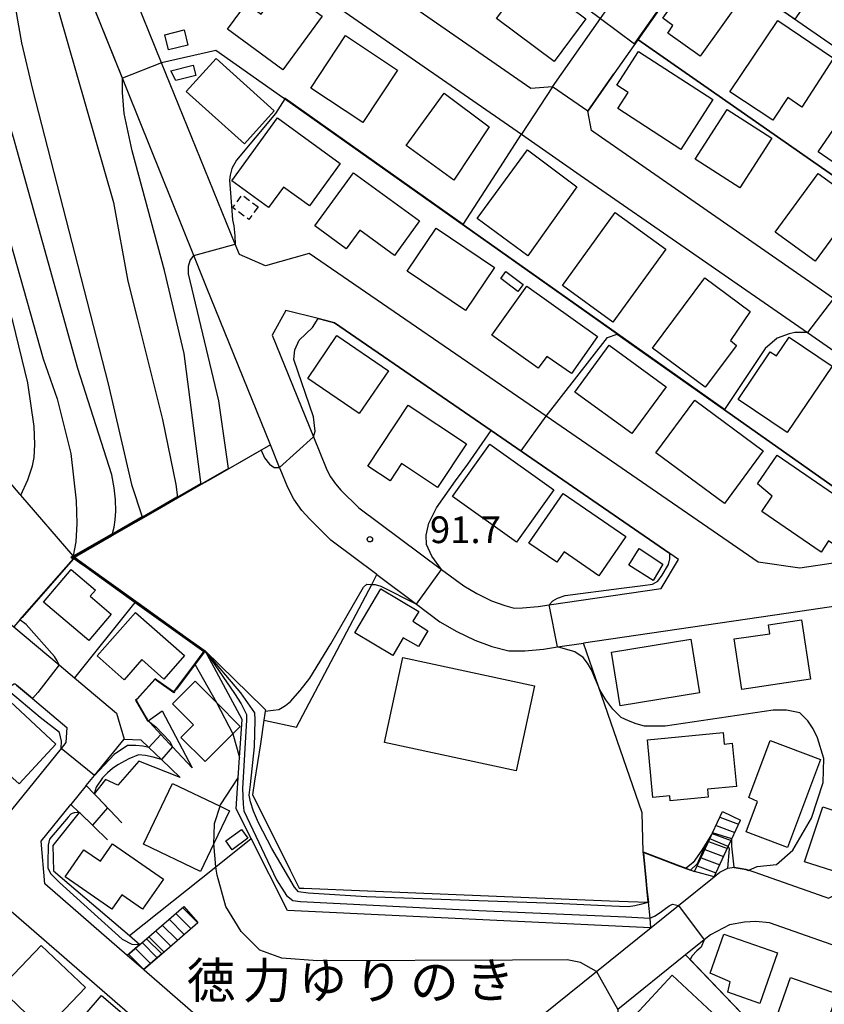
# Model space of a CAD drawing. Extents: x -12000 to -10000, y 91500 to 93000.
# Drawn here: x -11869 to -11756, y 92117 to 92255 of the extents above; entities that cross this region are included whole.
import ezdxf
from ezdxf.enums import TextEntityAlignment as Align

# ---------------------------------------------------------------- set-up
doc = ezdxf.new("R2010")
doc.units = 0
doc.linetypes.add('300300', pattern=[1.5, 1, -0.5])
for name, color, linetype in [('2101000', 7, 'Continuous'), ('2101001', 7, 'Continuous'), ('2214000', 3, 'Continuous'), ('2214110', 3, 'Continuous'), ('2214120', 3, 'Continuous'), ('2214990', 3, 'Continuous'), ('3001000', 4, 'Continuous'), ('3003000', 7, '300300'), ('6110000', 1, '611000'), ('6110110', 1, '611011'), ('6110120', 1, 'Continuous'), ('6130000', 3, '613000'), ('6140000', 3, '614000'), ('7101000', 2, 'Continuous'), ('7101001', 8, 'Continuous'), ('7102000', 6, 'Continuous'), ('7102001', 8, 'Continuous'), ('7312000', 1, 'Continuous'), ('8162000', 3, 'Continuous')]:
    doc.layers.add(name, color=color, linetype=linetype)
doc.styles.add('PlotAnnotation', font='MS Gothic.ttf')
doc.linetypes.add('611000', pattern='A,1,[3,dmdr.shx,S=0.2,R=0,X=0,Y=0],1', length=2)
doc.linetypes.add('611011', pattern='A,1,[3,dmdr.shx,S=0.2,R=0,X=0,Y=0],1', length=2)
doc.linetypes.add('613000', pattern='A,1,-0.75,[1,dmdr.shx,S=0.15,R=0,X=0,Y=0],-0.75,1', length=3.5)
doc.linetypes.add('614000', pattern='A,1.5,[2,dmdr.shx,S=0.3,R=0,X=0,Y=-0.3],1.5', length=3)

# ---------------------------------------------------------------- blocks, each defined once
blk = doc.blocks.new('731200')
at = {"layer": '7312000'}
blk.add_circle((0, 0), 0.15, dxfattribs=at)

msp = doc.modelspace()

# ---------------------------------------------------------------- linework, layer by layer
at = {"layer": '2101000', "flags": 128}
for points in [[(-11793.94, 92245.52), (-11787.25, 92255.09), (-11779.37, 92266.35), (-11779.73, 92268.72), (-11787.77, 92274.3)], [(-11793.94, 92245.52), (-11796.98, 92245.28), (-11828.28, 92267), (-11831.89, 92269.39), (-11834.29, 92270.88), (-11836.62, 92272.1), (-11838.62, 92272.8), (-11840.93, 92272.77), (-11844.23, 92271.99), (-11854.62, 92269.87), (-11857.55, 92271.95)], [(-11831.65, 92262.04), (-11798.29, 92238.89)], [(-11727.91, 92232.75), (-11737.84, 92239.64), (-11771.8, 92263.21), (-11774.36, 92263.04), (-11782.01, 92252.12), (-11785.34, 92247.36)], [(-11798.29, 92238.89), (-11790.06, 92233.18), (-11758.25, 92211.11), (-11750.1, 92205.45), (-11736.75, 92196.19), (-11736.19, 92191.3), (-11737.9, 92188.87), (-11739.44, 92186.36), (-11741.28, 92184.17), (-11742.64, 92182.58), (-11743.78, 92181.97), (-11743.87, 92181.92), (-11744.57, 92181.54), (-11746.73, 92180.52), (-11748.92, 92179.62), (-11759.29, 92178.1), (-11765.15, 92178.95), (-11794.86, 92199.39), (-11828.03, 92222.2), (-11834.14, 92220.47), (-11837.8, 92222.02), (-11838.4, 92223.5), (-11848.7, 92248.88), (-11853.08, 92259.67)], [(-11718.04, 92217.22), (-11722.6, 92210.7), (-11726.67, 92204.89), (-11729.45, 92200.92), (-11729.63, 92200.66), (-11732.1, 92200.26), (-11747.74, 92211.11), (-11754.59, 92215.87), (-11788.17, 92239.17), (-11788.51, 92239.4), (-11788.99, 92242.14), (-11785.34, 92247.36)], [(-11826.79, 92213.07), (-11831.28, 92214.21), (-11833.23, 92210.76), (-11827.44, 92196.49), (-11826.55, 92194.3), (-11825.54, 92191.88), (-11825.04, 92190.88), (-11824.34, 92189.92), (-11823.58, 92189.04), (-11821.08, 92186.56), (-11809.49, 92177.92), (-11806.39, 92175.6), (-11804.56, 92174.53), (-11802.49, 92173.53), (-11800.63, 92172.84), (-11799.33, 92172.5), (-11798.13, 92172.52), (-11795.94, 92172.72), (-11794.43, 92172.94), (-11778.73, 92175.25), (-11776.28, 92179.32)], [(-11776.28, 92179.32), (-11777.5, 92180.16), (-11802.55, 92197.39), (-11824.49, 92212.48), (-11825.7, 92212.79), (-11826.79, 92213.07)], [(-11714.4, 92211.95), (-11717.92, 92206.93), (-11721.88, 92201.27), (-11724.99, 92196.84), (-11726.17, 92195.15), (-11726.88, 92194.14), (-11732.88, 92185.57), (-11734.56, 92182.84), (-11735.63, 92181.57), (-11736.7, 92180.29), (-11738.81, 92177.82), (-11741.51, 92176.38), (-11741.87, 92176.19), (-11744.3, 92175.03), (-11747.32, 92173.79), (-11759.29, 92172.04), (-11789.6, 92167.58)], [(-11818.55, 92177.18), (-11825.01, 92182), (-11827.96, 92184.94), (-11829.04, 92186.18), (-11830.19, 92187.75)], [(-11922.27, 92147.7), (-11919.54, 92147.25), (-11910.54, 92155.11), (-11890.08, 92172.96), (-11884.41, 92177.91), (-11879.05, 92177.99), (-11874.62, 92174.26), (-11869.4, 92169.87), (-11863.07, 92164.54), (-11860.91, 92162.72), (-11855.02, 92157.77), (-11853.97, 92154.14)], [(-11818.55, 92177.18), (-11813, 92173.03), (-11809.71, 92170.58), (-11807.37, 92169.23), (-11804.84, 92168.01), (-11802.45, 92167.12), (-11800.06, 92166.49), (-11797.81, 92166.52), (-11795.23, 92166.76), (-11793.23, 92167.05), (-11789.6, 92167.58)], [(-11869.14, 92161.81), (-11869.02, 92161.71), (-11866.77, 92159.81), (-11861.98, 92155.78), (-11862.1, 92153.65), (-11862.77, 92152.82), (-11876.53, 92135.85), (-11847.84, 92110.96), (-11828.97, 92094.59), (-11822.34, 92088.84), (-11812.61, 92080.4), (-11801.05, 92070.36), (-11791.03, 92061.67), (-11790.75, 92061.43), (-11783.4, 92059.1), (-11780.94, 92055.22), (-11781.19, 92052.09), (-11784.24, 92049.31), (-11791.37, 92042.81), (-11798.17, 92036.62)], [(-11859.25, 92147.64), (-11858.12, 92149.03), (-11853.97, 92154.14)], [(-11859.25, 92147.64), (-11861.41, 92144.98)], [(-11853.51, 92123.82), (-11865.06, 92133.84), (-11865.57, 92139.84), (-11861.41, 92144.98)], [(-11672.64, 92145.74), (-11673.03, 92144.87), (-11680.24, 92122.94), (-11687.93, 92107.97), (-11694.57, 92104.12), (-11737.52, 92119.24), (-11763.56, 92128.4), (-11765.48, 92128.57), (-11767.07, 92128.48), (-11769.18, 92128.12), (-11771.81, 92126.73), (-11772.72, 92125.99), (-11775.31, 92123.91), (-11784.8, 92116.26)], [(-11771.32, 92134.82), (-11770.52, 92135.47), (-11769.37, 92136.06), (-11768.51, 92136.2), (-11767.37, 92136.01), (-11766.87, 92135.92), (-11766.46, 92135.78), (-11765.74, 92135.52), (-11755.81, 92132.03), (-11755.27, 92131.84), (-11751.08, 92133.91)], [(-11791.62, 92118.47), (-11787.79, 92121.56), (-11776.31, 92130.8), (-11771.32, 92134.82)], [(-11851.22, 92121.84), (-11851.16, 92121.79), (-11824.51, 92098.66), (-11817.71, 92097.45), (-11791.62, 92118.47)]]:
    msp.add_lwpolyline(points, dxfattribs=at)
at = {"layer": '2101001', "flags": 128}
for points in [[(-11830.19, 92187.75), (-11831, 92189.39), (-11832.1, 92192.02), (-11832.17, 92192.18), (-11833.46, 92195.38), (-11842.43, 92217.46), (-11844.2, 92221.88), (-11853.35, 92244.65), (-11854.18, 92246.73), (-11862.86, 92268.35), (-11865.35, 92278.7), (-11866.91, 92285.62), (-11868.5, 92292.08), (-11868.87, 92293.6), (-11872.18, 92312.4), (-11872.16, 92312.76), (-11872.13, 92313.57)], [(-11851.22, 92121.84), (-11853.51, 92123.82)]]:
    msp.add_lwpolyline(points, dxfattribs=at)
at = {"layer": '2214000', "flags": 128}
for points in [[(-11774.05, 92135.59), (-11772.8, 92138.27), (-11771.93, 92140.14), (-11771.54, 92140.98), (-11770.14, 92143.98)], [(-11771.32, 92134.82), (-11769.33, 92139.09), (-11768.82, 92140.18), (-11767.6, 92142.8)], [(-11853.51, 92123.82), (-11852.44, 92124.75), (-11850.81, 92126.16), (-11845.6, 92130.69)], [(-11851.22, 92121.84), (-11848.65, 92124.07), (-11843.63, 92128.43)]]:
    msp.add_lwpolyline(points, dxfattribs=at)
at = {"layer": '2214110', "flags": 128}
for points in [[(-11770.14, 92143.98), (-11767.6, 92142.8)], [(-11845.6, 92130.69), (-11843.63, 92128.43)]]:
    msp.add_lwpolyline(points, dxfattribs=at)
at = {"layer": '2214120', "flags": 128}
for points in [[(-11771.32, 92134.82), (-11774.05, 92135.59)], [(-11851.22, 92121.84), (-11853.51, 92123.82)]]:
    msp.add_lwpolyline(points, dxfattribs=at)
at = {"layer": '2214990', "flags": 128}
for points in [[(-11771.04, 92142.05), (-11768.41, 92141.07)], [(-11770.51, 92143.18), (-11767.88, 92142.21)], [(-11771.57, 92140.92), (-11768.94, 92139.94)], [(-11772.1, 92139.79), (-11769.46, 92138.81)], [(-11772.63, 92138.65), (-11769.99, 92137.68)], [(-11773.68, 92136.39), (-11771.05, 92135.41)], [(-11773.15, 92137.52), (-11770.52, 92136.54)], [(-11846.72, 92129.72), (-11844.59, 92127.59)], [(-11845.78, 92130.54), (-11843.65, 92128.41)], [(-11847.66, 92128.9), (-11845.54, 92126.77)], [(-11849.55, 92127.26), (-11847.42, 92125.13)], [(-11848.61, 92128.08), (-11846.48, 92125.95)], [(-11851.44, 92125.62), (-11849.31, 92123.49)], [(-11850.5, 92126.44), (-11848.37, 92124.31)], [(-11853.33, 92123.98), (-11851.2, 92121.85)], [(-11852.38, 92124.8), (-11850.26, 92122.67)]]:
    msp.add_lwpolyline(points, dxfattribs=at)
at = {"layer": '3001000', "flags": 128}
for points in [[(-11777.81, 92253.08), (-11777.08, 92254.12), (-11778.51, 92255.14), (-11773.16, 92262.68), (-11767.17, 92258.44), (-11773.25, 92249.85), (-11777.81, 92253.08)], [(-11801.79, 92255.11), (-11797.33, 92261.09), (-11789.27, 92255.07), (-11793.74, 92249.09), (-11801.79, 92255.11)], [(-11831.89, 92259.6), (-11826.22, 92255.44), (-11831.74, 92247.93), (-11839.47, 92253.6), (-11836.82, 92257.21), (-11834.76, 92255.7), (-11831.89, 92259.6)], [(-11769.1, 92244.85), (-11762.37, 92254.83), (-11754.59, 92249.54), (-11759.01, 92242.67), (-11760.99, 92244.04), (-11763.08, 92240.87), (-11769.1, 92244.85)], [(-11847.74, 92250.71), (-11848.27, 92252.82), (-11845.54, 92253.51), (-11845.01, 92251.39), (-11847.74, 92250.71)], [(-11815.64, 92247.89), (-11820.5, 92240.53), (-11827.8, 92245.36), (-11822.93, 92252.72), (-11815.64, 92247.89)], [(-11832.92, 92242.19), (-11837.09, 92237.54), (-11845.25, 92244.87), (-11841.08, 92249.52), (-11832.92, 92242.19)], [(-11771.47, 92243.74), (-11775.97, 92236.77), (-11784.82, 92242.48), (-11783.36, 92244.74), (-11784.96, 92245.77), (-11781.92, 92250.48), (-11771.47, 92243.74)], [(-11846.7, 92246.43), (-11847.39, 92247.79), (-11844.3, 92248.57), (-11843.93, 92247.13), (-11846.7, 92246.43)], [(-11756.76, 92236.41), (-11750.4, 92245.68), (-11744.49, 92241.63), (-11747.49, 92237.26), (-11745.54, 92235.92), (-11748.9, 92231.03), (-11756.76, 92236.41)], [(-11814.47, 92237.32), (-11809.14, 92244.66), (-11802.8, 92239.95), (-11807.78, 92232.47), (-11814.47, 92237.32)], [(-11763.24, 92238.33), (-11767.73, 92231.38), (-11773.97, 92235.41), (-11769.48, 92242.36), (-11763.24, 92238.33)], [(-11833.71, 92228.63), (-11838.86, 92232.37), (-11832.48, 92241.18), (-11823.68, 92234.8), (-11827.99, 92228.85), (-11831.64, 92231.49), (-11833.71, 92228.63)], [(-11804.5, 92227.07), (-11797.43, 92236.71), (-11790.53, 92231.51), (-11797.41, 92221.87), (-11804.5, 92227.07)], [(-11822.86, 92222.85), (-11827.25, 92226.06), (-11821.82, 92233.5), (-11812.57, 92226.74), (-11816.1, 92221.91), (-11820.95, 92225.46), (-11822.86, 92222.85)], [(-11762.75, 92225.15), (-11756.74, 92233.41), (-11751.15, 92229.35), (-11757.15, 92221.09), (-11762.75, 92225.15)], [(-11792.55, 92217.68), (-11785.15, 92227.91), (-11778.07, 92222.78), (-11785.48, 92212.56), (-11792.55, 92217.68)], [(-11810.26, 92225.75), (-11802.06, 92220.21), (-11806.13, 92214.19), (-11814.33, 92219.73), (-11810.26, 92225.75)], [(-11798.06, 92217.86), (-11798.79, 92216.88), (-11801.21, 92218.67), (-11800.48, 92219.65), (-11798.06, 92217.86)], [(-11779.95, 92208.91), (-11772.63, 92218.76), (-11766.27, 92214.04), (-11769.02, 92209.97), (-11768.2, 92209.31), (-11772.57, 92203.43), (-11779.95, 92208.91)], [(-11802.44, 92210.73), (-11797.56, 92217.6), (-11787.63, 92210.54), (-11791.31, 92205.35), (-11794.76, 92207.76), (-11795.96, 92206.12), (-11802.44, 92210.73)], [(-11824.15, 92210.68), (-11816.93, 92205.76), (-11821.02, 92199.75), (-11828.24, 92204.68), (-11824.15, 92210.68)], [(-11767.94, 92201.73), (-11763.44, 92208.41), (-11762.58, 92207.83), (-11760.81, 92210.46), (-11754.79, 92206.4), (-11761.06, 92197.09), (-11767.94, 92201.73)], [(-11786.03, 92209.33), (-11778.05, 92203.51), (-11782.85, 92196.94), (-11790.83, 92202.76), (-11786.03, 92209.33)], [(-11774.03, 92201.62), (-11764.44, 92194.53), (-11769.87, 92187.17), (-11779.47, 92194.25), (-11774.03, 92201.62)], [(-11816.7, 92190.32), (-11819.83, 92192.4), (-11814.17, 92200.92), (-11806, 92195.5), (-11810.05, 92189.39), (-11815.09, 92192.74), (-11816.7, 92190.32)], [(-11798.98, 92181.74), (-11807.95, 92188.13), (-11802.73, 92195.46), (-11793.76, 92189.07), (-11798.98, 92181.74)], [(-11763.17, 92188.17), (-11765.23, 92189.93), (-11762.5, 92193.92), (-11749.81, 92185.22), (-11753.11, 92180.42), (-11755.27, 92181.9), (-11756.33, 92180.35), (-11764.63, 92186.04), (-11763.17, 92188.17)], [(-11793.34, 92178.92), (-11797.25, 92181.6), (-11792.47, 92188.56), (-11783.67, 92182.52), (-11787.44, 92177.02), (-11792.34, 92180.38), (-11793.34, 92178.92)], [(-11783.28, 92178.5), (-11781.81, 92180.85), (-11778.48, 92178.66), (-11779.85, 92176.38), (-11783.28, 92178.5)], [(-11855.76, 92171.65), (-11858.88, 92167.95), (-11865.24, 92173.34), (-11861.38, 92177.89), (-11857.98, 92175.02), (-11858.71, 92174.15), (-11855.76, 92171.65)], [(-11821.64, 92169.01), (-11817.99, 92175.19), (-11812.66, 92172.04), (-11813.5, 92170.65), (-11811.43, 92169.31), (-11812.74, 92167.09), (-11814.86, 92168.34), (-11816.32, 92165.86), (-11821.64, 92169.01)], [(-11851.46, 92165.27), (-11853.96, 92162.45), (-11857.74, 92165.79), (-11852.35, 92171.89), (-11845.48, 92165.83), (-11848.38, 92162.55), (-11851.46, 92165.27)], [(-11759.06, 92170.85), (-11757.82, 92162.52), (-11767.45, 92161.09), (-11768.5, 92168.17), (-11763.5, 92168.91), (-11763.68, 92170.16), (-11759.06, 92170.85)], [(-11774.58, 92168.14), (-11773.35, 92160.64), (-11784.46, 92158.82), (-11785.7, 92166.32), (-11774.58, 92168.14)], [(-11799.05, 92149.7), (-11817.48, 92153.66), (-11814.92, 92165.57), (-11796.49, 92161.62), (-11799.05, 92149.7)], [(-11838.74, 92154.86), (-11842.62, 92150.98), (-11846, 92154.37), (-11844.24, 92156.13), (-11847.17, 92159.07), (-11843.99, 92162.24), (-11841.02, 92159.26), (-11837.68, 92155.91), (-11838.74, 92154.86)], [(-11870.44, 92149.47), (-11871.27, 92148.8), (-11876.54, 92153.72), (-11870.63, 92160.06), (-11863.5, 92153.41), (-11868.67, 92147.86), (-11870.44, 92149.47)], [(-11779.89, 92145.97), (-11780.66, 92154.02), (-11770.05, 92155.04), (-11769.9, 92153.45), (-11768.78, 92153.55), (-11768.19, 92147.49), (-11772.25, 92147.1), (-11772.15, 92146), (-11777.45, 92145.49), (-11777.52, 92146.19), (-11779.89, 92145.97)], [(-11761.04, 92138.96), (-11766.83, 92141.14), (-11765.23, 92145.39), (-11766.45, 92145.97), (-11763.46, 92153.92), (-11756.4, 92151.26), (-11761.04, 92138.96)], [(-11840.51, 92144.73), (-11839.2, 92144.1), (-11841.4, 92139.51), (-11843.27, 92135.6), (-11851.23, 92139.41), (-11847.16, 92147.92), (-11840.51, 92144.73)], [(-11751.89, 92134.77), (-11758.64, 92136.92), (-11756.1, 92144.66), (-11750.82, 92142.93), (-11751.95, 92139.07), (-11750.92, 92138.67), (-11751.89, 92134.77)], [(-11836.62, 92140.24), (-11838.8, 92138.63), (-11839.71, 92139.86), (-11837.53, 92141.47), (-11836.62, 92140.24)], [(-11859.58, 92138.64), (-11857.28, 92137.04), (-11855.58, 92139.48), (-11848.46, 92134.51), (-11851.39, 92130.3), (-11854.28, 92132.31), (-11855.69, 92130.29), (-11862.23, 92134.84), (-11859.58, 92138.64)], [(-11764.89, 92117.1), (-11769.41, 92118.67), (-11769.05, 92120.13), (-11771.85, 92121.34), (-11769.96, 92126.8), (-11762.43, 92124.19), (-11764.89, 92117.1)], [(-11865.13, 92113.27), (-11871.33, 92119.17), (-11865.56, 92125.23), (-11859.36, 92119.34), (-11865.13, 92113.27)], [(-11784.12, 92113.6), (-11777.21, 92121.05), (-11771.58, 92115.83), (-11778.49, 92108.38), (-11784.12, 92113.6)], [(-11754.1, 92118.43), (-11756.35, 92112.02), (-11762.87, 92114.31), (-11760.61, 92120.72), (-11754.1, 92118.43)], [(-11855.35, 92103.99), (-11863.41, 92110.87), (-11857.14, 92118.21), (-11851.28, 92113.21), (-11854.44, 92109.5), (-11852.24, 92107.63), (-11855.35, 92103.99)]]:
    msp.add_lwpolyline(points, close=True, dxfattribs=at)
at = {"layer": '3003000', "flags": 128}
msp.add_lwpolyline([(-11835.18, 92228.71), (-11836.49, 92226.94), (-11838.73, 92228.61), (-11837.42, 92230.38), (-11835.18, 92228.71)], close=True, dxfattribs=at)
at = {"layer": '6110000', "flags": 128}
for points in [[(-11793.94, 92245.52), (-11787.25, 92255.09), (-11779.37, 92266.35), (-11779.73, 92268.72), (-11787.77, 92274.3)], [(-11727.91, 92232.75), (-11737.84, 92239.64), (-11771.8, 92263.21), (-11774.36, 92263.04), (-11782.01, 92252.12), (-11785.34, 92247.36)], [(-11722.6, 92210.7), (-11723.65, 92211.43), (-11746.49, 92227.36), (-11747.51, 92228.07), (-11782.01, 92252.12)], [(-11743.87, 92181.92), (-11784.88, 92210.9), (-11831.51, 92243.86), (-11831.75, 92244.02), (-11841.11, 92250.64), (-11848.7, 92248.88)], [(-11776.28, 92179.32), (-11777.5, 92180.16), (-11802.55, 92197.39), (-11824.49, 92212.48), (-11825.7, 92212.79), (-11826.79, 92213.07)], [(-11860.87, 92179.61), (-11861.01, 92179.77), (-11861.03, 92179.8), (-11861.07, 92179.84), (-11868.43, 92188.34), (-11868.5, 92188.42), (-11871.64, 92192.05), (-11874.92, 92195.84), (-11876.45, 92197.6)], [(-11833.46, 92195.38), (-11842.13, 92190.39), (-11843.14, 92189.81), (-11846.47, 92187.89), (-11849.3, 92186.27), (-11855.67, 92182.6), (-11855.7, 92182.58), (-11860.58, 92179.78), (-11860.84, 92179.63), (-11860.87, 92179.61), (-11860.43, 92179.3), (-11860.39, 92179.27), (-11860.1, 92179.06), (-11859.22, 92178.42), (-11852.29, 92173.46), (-11844.96, 92168.21), (-11842.6, 92166.52), (-11842.71, 92166.38), (-11842.84, 92166.2), (-11843.87, 92164.82), (-11846.64, 92161.14), (-11846.83, 92160.88), (-11846.9, 92160.78), (-11847.01, 92160.64), (-11849.4, 92162.37), (-11849.61, 92162.52), (-11851.78, 92160.12), (-11852.06, 92159.81), (-11852.15, 92159.71), (-11852.28, 92159.57), (-11850.8, 92157.05), (-11850.73, 92156.92), (-11850.62, 92156.74), (-11850.59, 92156.69)], [(-11860.87, 92179.61), (-11860.9, 92179.57), (-11861.04, 92179.42), (-11868.23, 92171.2), (-11868.56, 92170.83), (-11869.4, 92169.87)], [(-11852.29, 92173.46), (-11852.33, 92173.42), (-11852.39, 92173.34), (-11852.54, 92173.15), (-11852.57, 92173.11), (-11852.63, 92173.04), (-11860.91, 92162.72)], [(-11858.14, 92146.48), (-11857.68, 92146), (-11854.28, 92142.42)], [(-11856.29, 92140.01), (-11860.13, 92143.74), (-11860.25, 92143.85)], [(-11780.53, 92131.27), (-11780.72, 92133.14), (-11780.83, 92134.3), (-11781.16, 92137.64), (-11781.23, 92138.33), (-11776.5, 92136.53), (-11774.05, 92135.59)], [(-11771.32, 92134.82), (-11770.52, 92135.47), (-11769.37, 92136.06), (-11768.51, 92136.2), (-11767.37, 92136.01), (-11766.87, 92135.92), (-11766.46, 92135.78), (-11765.74, 92135.52), (-11755.81, 92132.03), (-11755.27, 92131.84), (-11751.08, 92133.91)], [(-11775.31, 92123.91), (-11763.32, 92111.39), (-11742.42, 92105.13), (-11739.33, 92104.2), (-11694.34, 92089.57)], [(-11851.22, 92121.84), (-11851.16, 92121.79), (-11824.51, 92098.66), (-11817.71, 92097.45), (-11791.62, 92118.47)]]:
    msp.add_lwpolyline(points, dxfattribs=at)
at = {"layer": '6110110', "flags": 128}
for points in [[(-11842.6, 92166.52), (-11834.42, 92158.52), (-11834.15, 92158.25), (-11834.18, 92158.06), (-11834.23, 92157.73), (-11834.37, 92156.79), (-11834.87, 92153.48), (-11835.67, 92148.24), (-11835.96, 92146.32), (-11832.33, 92139.08), (-11830.68, 92135.77), (-11829.42, 92133.26), (-11828.77, 92133.23), (-11819.86, 92132.87), (-11785.99, 92131.49), (-11783.34, 92131.38), (-11780.53, 92131.27)], [(-11848.62, 92158.11), (-11844.41, 92150.1)], [(-11846.11, 92148.75), (-11851.89, 92151.05), (-11854.82, 92147.7), (-11856.55, 92148.47), (-11858.11, 92146.52), (-11858.14, 92146.48)], [(-11860.25, 92143.85), (-11863.95, 92139.24), (-11863.83, 92135.67), (-11853.18, 92126.6), (-11851.73, 92125.37)]]:
    msp.add_lwpolyline(points, dxfattribs=at)
at = {"layer": '6110120', "flags": 128}
for points in [[(-11780.53, 92131.27), (-11780.33, 92129.04), (-11780.21, 92127.67), (-11831.09, 92130.13), (-11836.14, 92140.2), (-11838.24, 92144.37), (-11837.96, 92148.71), (-11837.77, 92151.56), (-11837.43, 92156.88), (-11841.99, 92165.38), (-11842.6, 92166.52)], [(-11844.41, 92150.1), (-11847.18, 92153.05), (-11847.59, 92153.49), (-11848.79, 92154.77), (-11850.36, 92156.45), (-11850.56, 92156.66), (-11850.59, 92156.69), (-11848.62, 92158.11)], [(-11858.14, 92146.48), (-11859.25, 92147.64), (-11858.12, 92149.03), (-11853.97, 92154.14), (-11851.6, 92154.03), (-11850.48, 92152.95), (-11848.72, 92151.26), (-11846.11, 92148.75)], [(-11851.73, 92125.37), (-11852.46, 92124.73), (-11853.51, 92123.82), (-11865.06, 92133.84), (-11865.57, 92139.84), (-11861.41, 92144.98), (-11860.25, 92143.85)]]:
    msp.add_lwpolyline(points, dxfattribs=at)
at = {"layer": '6130000', "flags": 128}
for points in [[(-11830.19, 92187.75), (-11831, 92189.39), (-11832.1, 92192.02), (-11832.17, 92192.18), (-11833.46, 92195.38), (-11842.43, 92217.46), (-11844.2, 92221.88), (-11853.35, 92244.65), (-11862.86, 92268.35), (-11865.35, 92278.7), (-11866.91, 92285.62), (-11868.5, 92292.08), (-11868.87, 92293.6), (-11872.18, 92312.4), (-11872.16, 92312.76), (-11872.13, 92313.57)], [(-11781.23, 92138.33), (-11781.38, 92143.81), (-11787.49, 92161.49), (-11789.6, 92167.58)], [(-11853.18, 92126.6), (-11841.09, 92136.25), (-11836.14, 92140.2)]]:
    msp.add_lwpolyline(points, dxfattribs=at)
at = {"layer": '6140000', "flags": 128}
for points in [[(-11834.37, 92156.79), (-11834.13, 92156.74), (-11829.81, 92155.8), (-11819.26, 92175.82), (-11818.55, 92177.18)], [(-11818.55, 92177.18), (-11813, 92173.03), (-11809.71, 92170.58), (-11807.37, 92169.23), (-11804.84, 92168.01), (-11802.45, 92167.12), (-11800.06, 92166.49), (-11797.81, 92166.52), (-11795.23, 92166.76), (-11793.23, 92167.05), (-11789.6, 92167.58)]]:
    msp.add_lwpolyline(points, dxfattribs=at)
at = {"layer": '7101000', "flags": 128}
for points in [[(-11855.58, 92182.94), (-11855.35, 92183.83), (-11855.19, 92184.88), (-11855.1, 92186.1), (-11855.16, 92187.65), (-11855.36, 92189.35), (-11855.69, 92191.18), (-11860.44, 92206.06), (-11869.44, 92238.43), (-11874.56, 92255.18)], [(-11827.44, 92196.49), (-11827.19, 92197.31), (-11827.44, 92199.31), (-11830.19, 92207.31), (-11830.06, 92208.68), (-11829.44, 92210.06), (-11827.56, 92211.81), (-11826.79, 92213.07)], [(-11794.86, 92199.39), (-11786.23, 92210.42), (-11784.88, 92210.9)], [(-11834.74, 92194.64), (-11834.29, 92193.54), (-11833.61, 92192.65), (-11832.96, 92192.21), (-11832.17, 92192.18)], [(-11863.07, 92164.54), (-11863.35, 92165.11), (-11863.7, 92165.69), (-11867.69, 92170.18), (-11868.56, 92170.83)], [(-11771.93, 92140.14), (-11772.93, 92138.35), (-11773.69, 92136.68), (-11774.63, 92135.76)], [(-11769.37, 92136.06), (-11769.18, 92138.78), (-11769.33, 92139.09)]]:
    msp.add_lwpolyline(points, dxfattribs=at)
at = {"layer": '7101001', "flags": 128}
for points in [[(-11826.79, 92213.07), (-11825.7, 92212.79), (-11824.49, 92212.48), (-11802.55, 92197.39), (-11802.52, 92197.43), (-11798.33, 92194.55), (-11794.86, 92199.39)], [(-11784.88, 92210.9), (-11743.87, 92181.92), (-11741.51, 92176.38)], [(-11832.17, 92192.18), (-11827.44, 92196.49)], [(-11834.74, 92194.64), (-11842.13, 92190.39), (-11843.14, 92189.81), (-11846.47, 92187.89), (-11849.3, 92186.27), (-11855.67, 92182.6), (-11855.7, 92182.58), (-11860.58, 92179.78), (-11860.84, 92179.63), (-11860.87, 92179.61), (-11860.43, 92179.3), (-11860.39, 92179.27), (-11860.1, 92179.06), (-11859.22, 92178.42), (-11852.29, 92173.46), (-11844.96, 92168.21), (-11842.6, 92166.52)], [(-11861.04, 92179.42), (-11861.33, 92179.63), (-11860.96, 92179.85), (-11860.7, 92179.99), (-11855.83, 92182.8), (-11855.79, 92182.82), (-11855.58, 92182.94)], [(-11861.04, 92179.42), (-11868.23, 92171.2), (-11868.56, 92170.83)], [(-11780.48, 92131.27), (-11781.46, 92130.99), (-11782.4, 92130.78), (-11783.31, 92130.65), (-11784.58, 92130.7), (-11785.65, 92130.72), (-11793.47, 92131.12), (-11804.33, 92131.46), (-11819.99, 92132.02), (-11828.19, 92132.53), (-11829.55, 92132.75), (-11830.11, 92133.38), (-11833.26, 92138.8), (-11835.11, 92142.39), (-11835.81, 92144.04), (-11836.25, 92145.33), (-11836.42, 92146.26), (-11836.26, 92147.79), (-11835.71, 92153.04), (-11835.6, 92156.85), (-11835.64, 92157.81), (-11837.6, 92160.61), (-11842.6, 92166.52)], [(-11863.07, 92164.54), (-11866.06, 92160.68), (-11866.77, 92159.81), (-11869.02, 92161.71), (-11869.17, 92161.83), (-11869.34, 92161.83), (-11870.04, 92161.4), (-11871.05, 92160.81), (-11872.26, 92160.03), (-11874.63, 92158.24), (-11879.91, 92153.76), (-11888.63, 92145.66), (-11891.79, 92142.43), (-11893.64, 92140.29), (-11894.17, 92139.24), (-11893.92, 92137.51), (-11893.42, 92136.26), (-11877.9, 92122.39), (-11874.83, 92119.64), (-11866.06, 92111.8)], [(-11769.33, 92139.09), (-11771.93, 92140.14)], [(-11780.48, 92131.27), (-11780.67, 92133.15), (-11780.78, 92134.3), (-11781.11, 92137.65), (-11781.17, 92138.25), (-11776.52, 92136.48), (-11774.63, 92135.76)], [(-11769.37, 92136.06), (-11768.51, 92136.2), (-11768.51, 92136.15), (-11767.38, 92135.96), (-11766.88, 92135.87), (-11766.48, 92135.73), (-11766.46, 92135.78), (-11765.74, 92135.52), (-11755.81, 92132.03), (-11755.27, 92131.84), (-11751.08, 92133.91)]]:
    msp.add_lwpolyline(points, dxfattribs=at)
at = {"layer": '7102000', "flags": 128}
for points in [[(-11872.16, 92312.76), (-11875.31, 92311.68), (-11878.06, 92309.68), (-11879.69, 92307.06), (-11880.19, 92303.93), (-11879.81, 92298.81), (-11878.94, 92294.31), (-11873.81, 92277.06), (-11870.81, 92265.81), (-11868.31, 92251.68), (-11866.81, 92245.18), (-11856.19, 92203.93), (-11852.94, 92189.81), (-11851.43, 92185.27)], [(-11886.31, 92292.81), (-11875.94, 92245.06), (-11865.31, 92207.43), (-11863.31, 92201.81), (-11861.44, 92194.18), (-11860.69, 92187.51), (-11860.6, 92184.33), (-11860.73, 92181.77), (-11861.07, 92179.84)], [(-11868.5, 92292.08), (-11869.69, 92290.06), (-11869.94, 92288.68), (-11869.31, 92283.68), (-11867.31, 92273.81), (-11863.19, 92256.31), (-11855.44, 92229.31), (-11853.44, 92218.31), (-11852.06, 92212.93), (-11848.56, 92198.93), (-11846.69, 92189.81), (-11846.52, 92188.37), (-11846.49, 92188.06)], [(-11868.43, 92188.34), (-11867.44, 92190.49), (-11866.77, 92192.43), (-11866.55, 92193.6), (-11866.48, 92195.43), (-11866.56, 92197.93), (-11867.44, 92204.06), (-11869.56, 92212.68), (-11871.06, 92217.43), (-11873.44, 92223.18), (-11875.31, 92228.31), (-11876.81, 92233.81), (-11880.06, 92247.43), (-11887.06, 92282.68)], [(-11843.19, 92189.9), (-11843.21, 92190.13), (-11845.56, 92208.18), (-11848.31, 92219.81), (-11852.81, 92236.56), (-11853.94, 92241.81), (-11854.2, 92244.73), (-11854.18, 92246.73)], [(-11831.42, 92243.85), (-11832.74, 92241.82), (-11838.2, 92235.25), (-11838.86, 92234.11), (-11839.11, 92233.18), (-11839.19, 92232.46), (-11838.92, 92228.82), (-11838.75, 92226.89), (-11838.59, 92226.07), (-11838.45, 92224.68), (-11838.4, 92223.5)], [(-11806.45, 92226.26), (-11801.31, 92234.18), (-11798.29, 92238.89)], [(-11839.33, 92192.06), (-11840.69, 92201.56), (-11844.94, 92219.31), (-11844.94, 92220.43), (-11844.69, 92221.18), (-11844.2, 92221.88)], [(-11758.25, 92211.11), (-11759.99, 92211.11), (-11760.82, 92210.94), (-11762.47, 92210.32), (-11764.14, 92208.89), (-11769.84, 92200.33)], [(-11809.49, 92177.92), (-11810.85, 92179.77), (-11811.59, 92181.39), (-11811.66, 92182.72), (-11811.29, 92184.41), (-11810.19, 92186.56), (-11807.56, 92190.31), (-11805.81, 92192.68), (-11802.55, 92197.39)], [(-11794.43, 92172.94), (-11793.92, 92173.49), (-11793.27, 92173.9), (-11792.2, 92174.26), (-11784.3, 92175.27), (-11781.32, 92175.68), (-11779.95, 92175.83), (-11779.19, 92176.28), (-11778.58, 92177.09), (-11777.72, 92178.61), (-11777.52, 92179.42), (-11777.5, 92180.16)], [(-11834.18, 92158.06), (-11833.1, 92158.19), (-11832.29, 92158.27), (-11831.35, 92158.85), (-11830.67, 92159.39), (-11829.31, 92160.94), (-11827.95, 92162.66), (-11825, 92167.49), (-11820.44, 92175.43), (-11819.98, 92175.83), (-11819.26, 92175.82), (-11818.81, 92175.82), (-11818, 92175.57), (-11813, 92173.03)], [(-11766.46, 92135.78), (-11765.29, 92136.28), (-11762.56, 92136.56), (-11760.31, 92138.56), (-11757.69, 92143.06), (-11756.06, 92148.06), (-11755.94, 92151.43), (-11756.81, 92154.31), (-11757.44, 92155.56), (-11758.19, 92156.68), (-11759.31, 92157.81), (-11761.19, 92158.18), (-11763.06, 92158.18), (-11778.19, 92155.93), (-11781.06, 92155.93), (-11782.23, 92156.26), (-11783.31, 92156.68), (-11784.31, 92157.18), (-11785.48, 92158.35), (-11786.48, 92159.64), (-11787.31, 92161.06), (-11787.49, 92161.49), (-11788.06, 92162.81), (-11788.5, 92163.86), (-11789.03, 92164.78), (-11789.64, 92165.57), (-11790.81, 92166.35), (-11793.23, 92167.05)], [(-11844.03, 92164.62), (-11841.02, 92159.26)], [(-11862.77, 92152.82), (-11862.71, 92153.86), (-11863, 92155.06), (-11865.69, 92157.17), (-11870.16, 92160.88)], [(-11838.74, 92154.86), (-11837.77, 92151.56)], [(-11847.18, 92153.05), (-11848.72, 92151.26)], [(-11840.51, 92144.73), (-11840.44, 92144.93), (-11837.96, 92148.71)], [(-11856.26, 92144.51), (-11858.4, 92142.06)], [(-11771.54, 92140.98), (-11773.03, 92138.58), (-11774.25, 92136.86), (-11775.21, 92136.03)], [(-11787.79, 92121.56), (-11790.02, 92122.84), (-11791.89, 92123.21), (-11799.56, 92123.18), (-11826.89, 92123.05), (-11831.84, 92123.43), (-11834.94, 92124.56), (-11837.56, 92127.18), (-11839.69, 92130.68), (-11840.94, 92135.06), (-11841.06, 92135.93), (-11841.09, 92136.25), (-11841.4, 92139.51)], [(-11768.51, 92136.2), (-11768.82, 92139.14), (-11768.82, 92140.18)], [(-11780.33, 92129.04), (-11779.67, 92129.34), (-11778.87, 92129.84), (-11778.13, 92130.41), (-11777.6, 92130.78), (-11777.13, 92131.03), (-11776.31, 92130.8)], [(-11772.72, 92125.99), (-11773.12, 92124.99), (-11773.73, 92124.47), (-11774.38, 92123.77), (-11774.69, 92123.26)]]:
    msp.add_lwpolyline(points, dxfattribs=at)
at = {"layer": '7102001', "flags": 128}
for points in [[(-11868.5, 92292.08), (-11862.89, 92294.4), (-11863.24, 92296.18), (-11865.3, 92307.88), (-11852.13, 92303.63), (-11846.83, 92296.37), (-11841.2, 92288.65), (-11835.02, 92290.72), (-11833.19, 92289.36), (-11787.25, 92255.09), (-11782.46, 92251.56), (-11782.05, 92252.15), (-11774.4, 92263.07), (-11774.36, 92263.04), (-11771.8, 92263.21), (-11759.98, 92255.01), (-11756.55, 92259.93)], [(-11723.63, 92211.48), (-11746.47, 92227.4), (-11747.48, 92228.11), (-11781.98, 92252.16), (-11782.01, 92252.12), (-11785.34, 92247.36), (-11788.99, 92242.14), (-11793.94, 92245.52), (-11798.29, 92238.89)], [(-11806.45, 92226.26), (-11831.39, 92243.9), (-11831.75, 92244.02), (-11841.11, 92250.64), (-11848.7, 92248.88), (-11854.18, 92246.73)], [(-11769.84, 92200.33), (-11784.85, 92210.94), (-11831.42, 92243.85)], [(-11844.2, 92221.88), (-11838.4, 92223.5)], [(-11754.59, 92215.87), (-11758.25, 92211.11)], [(-11868.43, 92188.34), (-11868.5, 92188.42), (-11871.64, 92192.05), (-11874.92, 92195.84), (-11876.45, 92197.6)], [(-11802.55, 92197.39), (-11777.5, 92180.16)], [(-11839.33, 92192.06), (-11842.16, 92190.43), (-11843.17, 92189.85), (-11846.5, 92187.94), (-11849.33, 92186.31), (-11855.69, 92182.65), (-11855.73, 92182.63), (-11860.6, 92179.82), (-11860.86, 92179.67), (-11860.96, 92179.61), (-11860.46, 92179.25), (-11860.42, 92179.23), (-11860.13, 92179.02), (-11859.25, 92178.38), (-11852.32, 92173.42), (-11844.99, 92168.17), (-11842.63, 92166.48), (-11841.76, 92165.31), (-11838.51, 92160.55), (-11837.54, 92159.06), (-11836.81, 92157.57), (-11836.8, 92156.8), (-11837.37, 92147.22), (-11837.3, 92145.01), (-11837.19, 92144.08), (-11832.61, 92134.4), (-11831.22, 92132.23), (-11830.3, 92131.51), (-11829.24, 92131.4), (-11804.25, 92130.14), (-11783.66, 92129.24), (-11780.33, 92129.04)], [(-11843.19, 92189.9), (-11846.52, 92187.98), (-11849.35, 92186.35), (-11855.72, 92182.69), (-11855.75, 92182.67), (-11860.63, 92179.86), (-11860.89, 92179.72), (-11861.05, 92179.62), (-11860.49, 92179.21), (-11860.45, 92179.18), (-11860.16, 92178.98), (-11859.27, 92178.34), (-11852.35, 92173.38), (-11845.02, 92168.13), (-11842.66, 92166.44)], [(-11846.49, 92188.06), (-11846.55, 92188.02), (-11849.38, 92186.4), (-11855.74, 92182.73), (-11855.78, 92182.71), (-11860.65, 92179.91), (-11860.91, 92179.76), (-11861.15, 92179.62), (-11860.52, 92179.17), (-11860.48, 92179.14), (-11860.19, 92178.94), (-11859.3, 92178.3), (-11852.38, 92173.34), (-11845.05, 92168.09), (-11842.73, 92166.43), (-11842.75, 92166.41), (-11842.88, 92166.23), (-11843.91, 92164.85), (-11844.07, 92164.65), (-11844.03, 92164.62), (-11846.64, 92161.14), (-11846.83, 92160.88), (-11846.9, 92160.78), (-11847.01, 92160.64), (-11849.4, 92162.37), (-11849.61, 92162.52), (-11851.78, 92160.12), (-11852.06, 92159.81), (-11852.15, 92159.71), (-11852.28, 92159.57), (-11850.8, 92157.05), (-11850.73, 92156.92), (-11850.62, 92156.74), (-11850.59, 92156.69), (-11849.51, 92155.87), (-11847.57, 92153.79), (-11847.18, 92153.05)], [(-11851.43, 92185.27), (-11855.77, 92182.78), (-11855.8, 92182.76), (-11860.68, 92179.95), (-11860.94, 92179.8), (-11861.24, 92179.63), (-11860.55, 92179.13), (-11860.51, 92179.1), (-11860.22, 92178.9), (-11859.33, 92178.26), (-11852.41, 92173.3), (-11845.08, 92168.05), (-11842.8, 92166.42), (-11842.92, 92166.26), (-11843.95, 92164.88), (-11844.11, 92164.68)], [(-11861.07, 92179.84), (-11861.42, 92179.64), (-11861.11, 92179.41), (-11868.27, 92171.24), (-11868.6, 92170.86)], [(-11813, 92173.03), (-11809.49, 92177.92)], [(-11793.23, 92167.05), (-11794.43, 92172.94)], [(-11842.66, 92166.44), (-11842.71, 92166.38), (-11842.84, 92166.2), (-11843.87, 92164.82), (-11844.03, 92164.62)], [(-11844.11, 92164.68), (-11846.72, 92161.2), (-11846.91, 92160.94), (-11846.98, 92160.84), (-11847.06, 92160.74), (-11849.37, 92162.41), (-11849.62, 92162.59), (-11851.82, 92160.15), (-11852.1, 92159.84), (-11852.19, 92159.75), (-11852.34, 92159.58), (-11850.85, 92157.03), (-11850.66, 92156.72), (-11850.63, 92156.66), (-11850.59, 92156.69), (-11850.56, 92156.66), (-11850.36, 92156.45), (-11848.79, 92154.77), (-11850.48, 92152.95), (-11851.31, 92153.15), (-11852.31, 92153.24), (-11853.49, 92153.24), (-11855.33, 92151.96), (-11858.12, 92149.03), (-11862.77, 92152.82)], [(-11841.02, 92159.26), (-11838.74, 92154.86)], [(-11834.18, 92158.06), (-11834.23, 92157.73), (-11834.37, 92156.79), (-11834.87, 92153.48), (-11835.67, 92148.24), (-11835.96, 92146.32), (-11832.33, 92139.08), (-11830.68, 92135.77), (-11829.42, 92133.26), (-11828.77, 92133.23), (-11819.86, 92132.87), (-11785.99, 92131.49), (-11783.34, 92131.38), (-11780.53, 92131.27), (-11780.72, 92133.14), (-11780.83, 92134.3), (-11781.16, 92137.64), (-11781.23, 92138.33), (-11776.5, 92136.53), (-11775.21, 92136.03)], [(-11848.72, 92151.26), (-11849.87, 92151.62), (-11850.94, 92151.84), (-11851.93, 92151.94), (-11853.29, 92151.39), (-11854.83, 92150.52), (-11855.58, 92150), (-11856.3, 92149.39), (-11856.98, 92148.7), (-11857.88, 92147.42), (-11858.14, 92146.48), (-11857.68, 92146), (-11856.26, 92144.51)], [(-11837.96, 92148.71), (-11837.77, 92151.56)], [(-11841.4, 92139.51), (-11841.36, 92140.7), (-11841.31, 92142.31), (-11840.51, 92144.73)], [(-11858.4, 92142.06), (-11860.13, 92143.74), (-11860.25, 92143.85), (-11860.52, 92143.84), (-11860.94, 92143.81), (-11861.24, 92143.69), (-11861.42, 92143.6), (-11861.77, 92143.19), (-11864.41, 92140.12), (-11864.59, 92139.27), (-11864.66, 92136.73), (-11864.63, 92136.06), (-11864.23, 92135.25), (-11862.99, 92134.03), (-11854.21, 92126.09), (-11852.86, 92125.4), (-11851.73, 92125.37), (-11850.81, 92126.16), (-11848.65, 92124.07), (-11851.22, 92121.84), (-11851.16, 92121.79), (-11824.51, 92098.66), (-11817.71, 92097.45), (-11803.82, 92108.64)], [(-11768.82, 92140.18), (-11771.54, 92140.98)], [(-11768.51, 92136.2), (-11767.37, 92136.01), (-11766.87, 92135.92), (-11766.46, 92135.78)], [(-11776.31, 92130.8), (-11772.72, 92125.99)], [(-11774.69, 92123.26), (-11763.32, 92111.39), (-11742.42, 92105.13), (-11739.33, 92104.2), (-11696.35, 92090.22)], [(-11787.79, 92121.56), (-11784.8, 92116.26), (-11784.54, 92111.42), (-11768.6, 92097.75), (-11755.3, 92093.19)]]:
    msp.add_lwpolyline(points, dxfattribs=at)

# ---------------------------------------------------------------- block references
at = {"layer": '7312000', "xscale": 2.5, "yscale": 2.5, "zscale": 2.5}
msp.add_blockref('731200', (-11819.53, 92182.14, 91.7), dxfattribs=at)

# ---------------------------------------------------------------- texts
at = {"layer": '7312000', "style": 'PlotAnnotation'}
msp.add_text('91.7', height=3.75, dxfattribs=at).set_placement((-11806.15, 92182.99), align=Align.MIDDLE)
at = {"layer": '8162000', "style": 'PlotAnnotation'}
for s, p in [('徳', (-11841.75, 92119.67)), ('力', (-11833.94, 92119.64)), ('ゆ', (-11826.13, 92119.67)), ('り', (-11818.32, 92119.55)), ('き', (-11802.69, 92119.72)), ('の', (-11810.5, 92119.5))]:
    msp.add_text(s, height=5, dxfattribs=at).set_placement(p, align=Align.MIDDLE)

doc.saveas('drawing.dxf')
